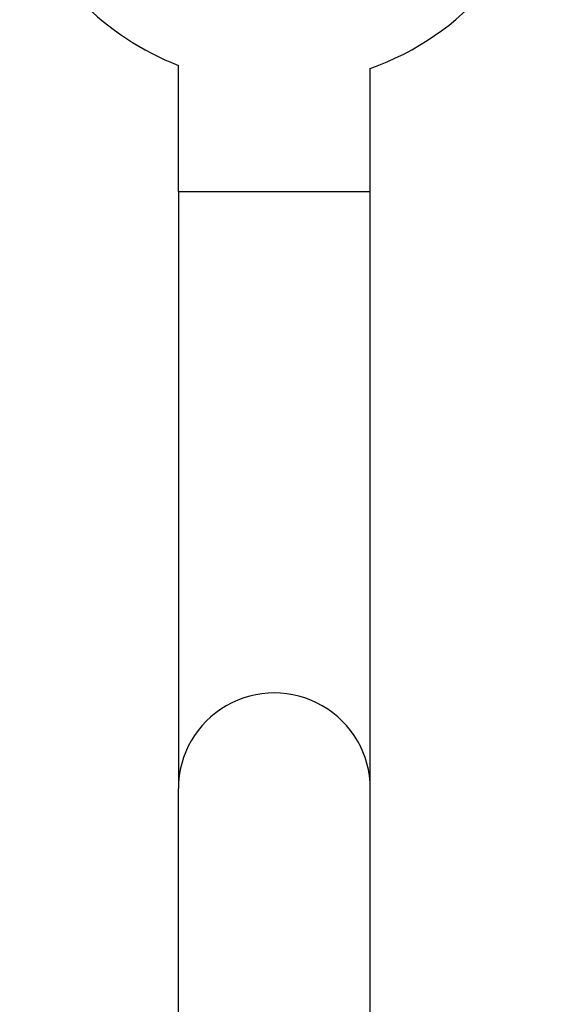
# Model space of a CAD drawing. Units: millimetres. Extents: x -4495 to 10186, y 3866 to 8369.
# Drawn here: x 5277 to 5321, y 5483 to 5565 of the extents above; entities that cross this region are included whole.
import ezdxf

# ---------------------------------------------------------------- set-up
doc = ezdxf.new("R2010")
doc.units = ezdxf.units.MM
doc.layers.add('SW_Toestellen', color=2, linetype='Continuous')

msp = doc.modelspace()

# ---------------------------------------------------------------- linework, layer by layer
at = {"layer": 'SW_Toestellen'}
for p, q in [((5289.958, 5551.097), (5289.958, 5561.634)), ((5305.958, 5551.097), (5305.958, 5561.384)), ((5289.958, 5551.097), (5305.958, 5551.097)), ((5289.958, 5551.097), (5289.958, 5501.288)), ((5305.958, 5501.288), (5305.958, 5551.097)), ((5289.958, 5463.825), (5289.958, 5501.288)), ((5305.958, 5457.482), (5305.958, 5501.288))]:
    msp.add_line(p, q, dxfattribs=at)
for start, end in [(289.46153, 349.1386), (200.35441, 248.74753)]:
    msp.add_arc((5298.295, 5583.05), 23, start, end, dxfattribs=at)
msp.add_ellipse((5297.958, 5501.288), major_axis=(8, 0), ratio=0.996195, start_param=0, end_param=3.141593, dxfattribs=at)

doc.saveas('drawing.dxf')
